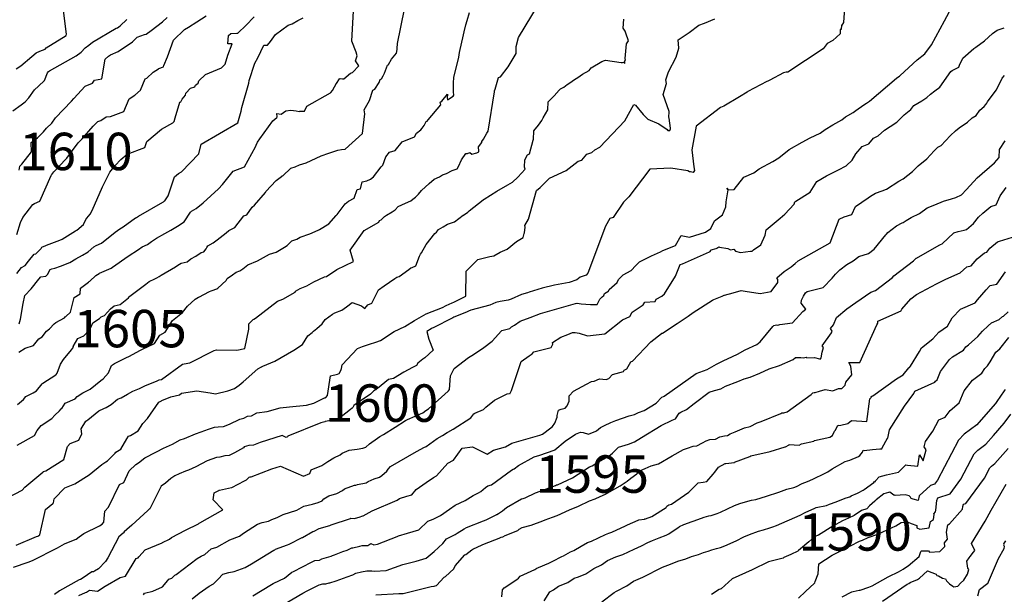
# Model space of a CAD drawing. Extents: x 687923 to 690999, y 2268098 to 2271668.
# Drawn here: x 688553 to 688684, y 2270349 to 2270426 of the extents above; entities that cross this region are included whole.
import ezdxf

# ---------------------------------------------------------------- set-up
doc = ezdxf.new("R2010")
doc.units = 0
doc.header["$LTSCALE"] = 5
doc.header["$MEASUREMENT"] = 0
for name, color, linetype in [('COTAS_CURVAS', 7, 'CONTINUOUS'), ('CurvasNivelMaestras', 6, 'CONTINUOUS'), ('CurvasNivelSecundarias', 2, 'CONTINUOUS')]:
    doc.layers.add(name, color=color, linetype=linetype)
doc.styles.add('COTAS', font='ARIAL.TTF')

msp = doc.modelspace()

# ---------------------------------------------------------------- linework, layer by layer
at = {"layer": 'CurvasNivelMaestras', "linetype": 'Continuous'}
for points, elevation in [([(688662.72, 2270428.67), (688662.48, 2270425.43), (688662.26, 2270425.11), (688662.2, 2270425.11), (688662.15, 2270424.52), (688662.03, 2270424.52), (688662.05, 2270423.92), (688661.03, 2270423.06), (688660.3, 2270422.64), (688659.75, 2270421.91), (688655.04, 2270418.82), (688654.81, 2270418.82), (688654.49, 2270418.7), (688652.65, 2270417.73), (688652.38, 2270417.61), (688652.23, 2270417.58), (688649.71, 2270416.25), (688649.61, 2270416.12), (688648.59, 2270415.51), (688646.52, 2270414.28), (688646.05, 2270414.1), (688642.81, 2270411.62), (688642.22, 2270408.44), (688642.5, 2270406.15), (688642.61, 2270405.68), (688642.43, 2270405.41), (688642.04, 2270405.5), (688641.91, 2270405.52), (688641.71, 2270405.63), (688639.45, 2270405.97), (688636.65, 2270405.85), (688633.83, 2270402.18), (688633.11, 2270401.45), (688631.75, 2270399.39), (688631.28, 2270399.25), (688630.7, 2270398.26), (688628.35, 2270391.97), (688628.11, 2270391.68), (688627.33, 2270391.42), (688626.89, 2270391.06), (688625.86, 2270390.7), (688623.91, 2270390.34), (688622.27, 2270389.97), (688620.54, 2270389.42), (688620.32, 2270389.34), (688619.51, 2270389.12), (688618.14, 2270388.51), (688617.71, 2270388.35), (688616.65, 2270388.19), (688616.06, 2270388.04), (688615.27, 2270387.71), (688612.73, 2270387.04), (688612.41, 2270386.9), (688612.14, 2270386.77), (688610.46, 2270386.07), (688610.34, 2270386.01), (688607.72, 2270384.68), (688607.57, 2270384.62), (688607.46, 2270384.55), (688606.85, 2270384.18), (688607.15, 2270383.16), (688607.72, 2270381.67), (688606.6, 2270380.65), (688606.35, 2270380.46), (688605.65, 2270379.94), (688605.5, 2270379.62), (688604.96, 2270379.37), (688603.8, 2270378.76), (688602.41, 2270377.91), (688601.73, 2270377.74), (688600.29, 2270376.57), (688599.81, 2270376.24), (688599.34, 2270375.8), (688597.44, 2270374.52), (688597.12, 2270374.27), (688597.01, 2270374.01), (688596.88, 2270373.94), (688596.7, 2270373.74), (688595.04, 2270372.47), (688593.3, 2270372.13), (688593.26, 2270372.11), (688592.73, 2270371.96), (688588.3, 2270370.19), (688588.27, 2270370.1), (688588.11, 2270370.03), (688587.55, 2270370.28), (688584.61, 2270369.33), (688583.74, 2270368.99), (688583.09, 2270368.94), (688582.5, 2270368.75), (688582.38, 2270368.63), (688581.18, 2270367.95), (688580.49, 2270367.6), (688579.91, 2270367.55), (688579.24, 2270367.4), (688578.81, 2270367.34), (688578.19, 2270367.11), (688577.57, 2270366.88), (688576.06, 2270366.09), (688575.04, 2270365.64), (688574.64, 2270365.53), (688573.83, 2270365.17), (688573.25, 2270364.88), (688572.69, 2270364.52), (688572.01, 2270363.9), (688571.43, 2270363.52), (688569.93, 2270360.56), (688569.91, 2270360.52), (688569.89, 2270360.49), (688569.81, 2270360.44), (688569.62, 2270360.26), (688567.5, 2270358.3), (688566.81, 2270357.74), (688566.48, 2270357.41), (688566.37, 2270357.27), (688566.35, 2270357.25), (688565.76, 2270356.75), (688564.28, 2270353.94), (688564, 2270353.47), (688563.04, 2270352.47), (688562.53, 2270352.17), (688562.36, 2270352.06), (688562.18, 2270352.08), (688561.01, 2270351.27), (688560.66, 2270351.06), (688560.46, 2270350.98), (688557.84, 2270349.52), (688557.17, 2270349.06)], 1600), ([(688552.23, 2270374.44), (688553.05, 2270375.08), (688553.36, 2270375.47), (688554.34, 2270375.98), (688554.77, 2270376.23), (688555.52, 2270377.19), (688555.6, 2270377.28), (688557.34, 2270378.39), (688557.36, 2270378.4), (688557.39, 2270378.42), (688557.55, 2270378.6), (688557.97, 2270379.83), (688558.38, 2270380.43), (688559.43, 2270381.71), (688559.69, 2270382.06), (688559.65, 2270382.18), (688560.29, 2270383.23), (688561.07, 2270383.61), (688561.48, 2270383.98), (688562.06, 2270384.8), (688562.28, 2270385.35), (688563.19, 2270385.92), (688563.39, 2270386.15), (688563.85, 2270386.29), (688564.67, 2270387.21), (688565.14, 2270387.61), (688565.94, 2270387.77), (688567.03, 2270388.69), (688567.19, 2270388.85), (688567.25, 2270388.9), (688569.35, 2270390.5), (688569.82, 2270390.85), (688570.57, 2270391.19), (688570.84, 2270391.36), (688571.15, 2270391.5), (688571.4, 2270391.7), (688573.33, 2270392.8), (688573.65, 2270393.04), (688574.1, 2270393.29), (688574.88, 2270393.48), (688575.38, 2270393.86), (688576.06, 2270394.24), (688576.74, 2270394.73), (688577.1, 2270394.83), (688577.4, 2270395.2), (688577.52, 2270395.39), (688577.62, 2270395.6), (688578.36, 2270396.01), (688578.89, 2270396.42), (688580.07, 2270397.37), (688580.44, 2270397.68), (688581.23, 2270398.05), (688582.46, 2270399.64), (688582.83, 2270399.76), (688583.57, 2270400.78), (688583.86, 2270401.03), (688585.33, 2270402.73), (688585.39, 2270402.87), (688586.77, 2270404.36), (688587.47, 2270404.87), (688587.57, 2270404.95), (688587.67, 2270404.98), (688588.72, 2270406.01), (688589.31, 2270406.18), (688589.87, 2270406.42), (688590.75, 2270406.72), (688591.43, 2270407.02), (688592.78, 2270407.63), (688593.79, 2270407.98), (688594.97, 2270408.38), (688595.5, 2270408.46), (688595.98, 2270408.54), (688598.3, 2270410.61), (688598.59, 2270413.23), (688598.51, 2270413.79), (688599.2, 2270415.02), (688599.66, 2270416.42), (688599.91, 2270416.54), (688599.91, 2270416.55), (688600.51, 2270417.41), (688600.62, 2270417.81), (688600.82, 2270417.94), (688601.06, 2270418.34), (688601.23, 2270418.68), (688601.6, 2270419.73), (688601.74, 2270419.85), (688602.16, 2270420.53), (688602.81, 2270421.35), (688602.9, 2270421.86), (688602.92, 2270421.96), (688602.96, 2270422.66), (688603.88, 2270427.23)], 1605), ([(688552.47, 2270405.72), (688552.53, 2270406.27), (688552.8, 2270406.51), (688554.09, 2270408.19), (688554.06, 2270409.4), (688554.91, 2270410.03), (688555.69, 2270410.85), (688556.1, 2270411.34), (688556.8, 2270411.99), (688557.33, 2270412.69), (688559.43, 2270414.92), (688559.74, 2270415.29), (688561.27, 2270416.92), (688562.26, 2270417.36), (688562.5, 2270417.76), (688563.51, 2270417.91), (688563.94, 2270420.56), (688564.39, 2270420.94), (688564.67, 2270421.11), (688565.69, 2270421.56), (688567.59, 2270422.88), (688568.23, 2270423.5), (688569.18, 2270423.83), (688569.42, 2270423.89), (688570.09, 2270424.38), (688571.61, 2270425.55), (688572.2, 2270426.11)], 1610), ([(688587.76, 2270347.7), (688590.33, 2270349.22), (688590.9, 2270349.53), (688592.5, 2270350.32), (688592.98, 2270350.47), (688593.37, 2270350.49), (688593.82, 2270350.6), (688593.92, 2270350.62), (688594.75, 2270350.88), (688596.22, 2270351.39), (688596.98, 2270351.69), (688597.38, 2270351.88), (688598.15, 2270352.05), (688598.87, 2270352.21), (688599.52, 2270352.22), (688599.9, 2270352.15), (688601.43, 2270352.24), (688603.67, 2270353.06), (688605.43, 2270353.5), (688606.78, 2270353.9), (688607.33, 2270354.36), (688607.85, 2270354.78), (688608.99, 2270355.86), (688609.51, 2270356.46), (688610.65, 2270357.04), (688610.93, 2270357.25), (688611.84, 2270357.82), (688612.17, 2270357.98), (688614.45, 2270358.9), (688614.78, 2270359.03), (688616.12, 2270359.7), (688616.15, 2270359.71), (688616.2, 2270359.73), (688616.45, 2270359.84), (688616.97, 2270360.2), (688617.51, 2270360.65), (688619.52, 2270361.81), (688619.71, 2270361.86), (688619.97, 2270361.96), (688621.37, 2270362.63), (688621.5, 2270362.68), (688624.04, 2270363.6), (688624.19, 2270363.67), (688624.31, 2270363.71), (688626.3, 2270364.64), (688628.58, 2270366.08), (688628.94, 2270366.23), (688629.44, 2270366.55), (688631.14, 2270367.52), (688631.64, 2270367.93), (688632.44, 2270368.73), (688633.76, 2270369.14), (688634.57, 2270369.42), (688635.5, 2270370), (688638.12, 2270371.62), (688639.61, 2270372.34), (688640.05, 2270372.5), (688640.53, 2270373.26), (688640.76, 2270373.38), (688641.54, 2270373.74), (688642.55, 2270374.55), (688644.54, 2270376.08), (688645.26, 2270376.31), (688646.09, 2270376.51), (688646.71, 2270376.87), (688648.38, 2270377.48), (688649.2, 2270377.85), (688650.02, 2270378.06), (688651.32, 2270378.62), (688652.56, 2270379.19), (688653.93, 2270379.61), (688655.76, 2270380.42), (688656.09, 2270380.69), (688656.78, 2270380.7), (688657.14, 2270380.67), (688657.51, 2270380.74), (688657.59, 2270380.64), (688658.59, 2270380.7), (688659.29, 2270380.52), (688659.43, 2270380.5), (688659.47, 2270380.62), (688659.49, 2270380.64), (688659.64, 2270381.4), (688659.81, 2270382.04), (688659.65, 2270382.24), (688660.87, 2270384), (688660.98, 2270384.2), (688660.73, 2270384.58), (688661.16, 2270385.08), (688661.56, 2270386.04), (688662.94, 2270387.2), (688664.12, 2270388.06), (688666.12, 2270389.42), (688666.75, 2270389.66), (688669, 2270391.39), (688669.2, 2270391.61), (688671.8, 2270393.62), (688672.13, 2270393.91), (688672.16, 2270393.95), (688672.17, 2270393.95), (688672.18, 2270393.96), (688672.21, 2270393.98), (688675.25, 2270395.69), (688675.41, 2270395.81), (688675.64, 2270395.9), (688677.19, 2270397.36), (688677.79, 2270397.53), (688678.59, 2270397.71), (688678.89, 2270397.81), (688679.81, 2270398.6), (688680.49, 2270399.44), (688681.08, 2270399.99), (688682.15, 2270400.87), (688682.84, 2270401.08), (688683.38, 2270402.29), (688684.2, 2270403.4)], 1595), ([(688684.03, 2270376.44), (688683.91, 2270376.24), (688682.94, 2270374.81), (688682.76, 2270374.57), (688680.53, 2270372.02), (688680.27, 2270371.72), (688678.58, 2270370.45), (688677.81, 2270369.64), (688675, 2270364.3), (688674.61, 2270363.77), (688674.08, 2270363.6), (688672.57, 2270362.21), (688672.45, 2270361.58), (688671.76, 2270361.79), (688671.51, 2270361.85), (688671.41, 2270362.06), (688671.26, 2270362.2), (688670.7, 2270362.34), (688669.37, 2270362.27), (688669.3, 2270362.3), (688669.28, 2270362.33), (688669.2, 2270362.29), (688668.68, 2270362.69), (688668.66, 2270362.71), (688668.49, 2270362.65), (688667.87, 2270362.5), (688666.84, 2270361.69), (688666.64, 2270361.51), (688665.93, 2270360.88), (688665.57, 2270360.5), (688664.89, 2270360.26), (688663.92, 2270359.58), (688663.15, 2270359.22), (688662.32, 2270358.89), (688661.06, 2270358.16), (688659.16, 2270356.98), (688658.66, 2270356.78), (688657.83, 2270356.09), (688656.46, 2270354.9), (688656.36, 2270354.85), (688655.46, 2270354.39), (688654.51, 2270353.97), (688654.47, 2270353.94), (688654.44, 2270353.91), (688652.47, 2270353.4), (688650.27, 2270352.33), (688647.62, 2270351.15), (688646.15, 2270349.81), (688645.89, 2270349.72), (688644.88, 2270349.06)], 1590)]:
    msp.add_lwpolyline(points, dxfattribs=dict(at, elevation=elevation))
at = {"layer": 'CurvasNivelSecundarias', "linetype": 'Continuous'}
for points, elevation in [([(688560.41, 2270348.91), (688561.32, 2270349.29), (688561.44, 2270349.36), (688561.83, 2270349.63), (688562.9, 2270349.49), (688563.95, 2270350.15), (688565.92, 2270351.31), (688566.13, 2270351.34), (688566.66, 2270351.51), (688568.07, 2270353.87), (688568.19, 2270353.9), (688568.33, 2270353.96), (688568.41, 2270354.06), (688569.27, 2270355.01), (688571.56, 2270355.94), (688571.6, 2270355.98), (688572.51, 2270356.45), (688572.77, 2270356.65), (688574.66, 2270357.65), (688576.41, 2270358.49), (688576.5, 2270358.57), (688576.58, 2270358.6), (688579.66, 2270360.34), (688578.37, 2270361.68), (688578.5, 2270362.62), (688579.12, 2270362.95), (688579.15, 2270362.96), (688579.18, 2270362.97), (688579.2, 2270362.97), (688580.81, 2270363.35), (688580.86, 2270363.35), (688582.54, 2270364.21), (688582.78, 2270364.35), (688583.14, 2270364.71), (688583.29, 2270364.76), (688583.44, 2270364.77), (688586.16, 2270365.82), (688587.34, 2270366.2), (688590.39, 2270364.85), (688591.25, 2270365.2), (688591.41, 2270365.7), (688592.84, 2270366.27), (688593.64, 2270366.82), (688594.45, 2270367.29), (688595.32, 2270367.72), (688595.57, 2270367.92), (688596.5, 2270368.33), (688597.59, 2270368.44), (688598.31, 2270368.6), (688598.74, 2270368.74), (688599.23, 2270369.18), (688600.29, 2270369.94), (688600.59, 2270370.15), (688601.1, 2270370.42), (688602.63, 2270371.4), (688604.01, 2270372.27), (688604.3, 2270372.42), (688606.32, 2270373.32), (688606.74, 2270373.64), (688607.07, 2270373.85), (688609.7, 2270376.21), (688609.72, 2270376.22), (688609.77, 2270376.26), (688609.89, 2270376.41), (688610.04, 2270378.25), (688610.51, 2270379.21), (688612.45, 2270380.72), (688613.08, 2270381.11), (688614.46, 2270382.03), (688615.6, 2270382.87), (688616.83, 2270384.26), (688616.88, 2270384.29), (688617.95, 2270384.59), (688618.16, 2270384.78), (688618.56, 2270385.01), (688619.34, 2270385.56), (688620.68, 2270386.06), (688622.03, 2270386.58), (688626.72, 2270387.93), (688626.87, 2270387.96), (688626.95, 2270387.96), (688627.48, 2270387.86), (688628.73, 2270387.77), (688629.62, 2270387.77), (688629.97, 2270388.48), (688630.27, 2270388.82), (688630.49, 2270389), (688630.59, 2270389.24), (688631.03, 2270389.51), (688631.1, 2270389.58), (688631.22, 2270389.76), (688632.28, 2270390.72), (688632.44, 2270391.1), (688633.09, 2270391.74), (688634.15, 2270392.34), (688634.78, 2270393), (688635.23, 2270393.47), (688636.42, 2270394.04), (688636.86, 2270394.3), (688638.06, 2270394.8), (688638.35, 2270394.99), (688640.07, 2270395.65), (688640.83, 2270396.98), (688641.92, 2270396.79), (688644.07, 2270397.44), (688644.78, 2270397.91), (688645.24, 2270398.94), (688646.34, 2270399.77), (688646.78, 2270400.83), (688646.81, 2270401.5), (688647.07, 2270403.1), (688646.9, 2270403.32), (688647.07, 2270403.1), (688647.87, 2270403.16), (688649.19, 2270404.79), (688650.5, 2270405.37), (688651.21, 2270405.9), (688653.05, 2270406.9), (688653.84, 2270407.39), (688655.24, 2270408.46), (688656.94, 2270409.45), (688658.02, 2270410.06), (688659.37, 2270410.68), (688660.01, 2270411.16), (688661.05, 2270411.78), (688662.25, 2270412.44), (688662.75, 2270412.83), (688663.78, 2270413.41), (688664.12, 2270413.68), (688665.18, 2270414.43), (688665.54, 2270414.66), (688665.95, 2270414.93), (688669.54, 2270418.01), (688669.73, 2270418.14), (688669.94, 2270418.26), (688670.06, 2270418.35), (688672.3, 2270420.45), (688673.35, 2270421.28), (688674.24, 2270422.45), (688675.94, 2270425.66), (688678.27, 2270430.02)], 1599), ([(688551, 2270361.98), (688552.84, 2270362.96), (688553.23, 2270363.37), (688555.61, 2270365.39), (688555.65, 2270365.4), (688555.7, 2270365.45), (688556.01, 2270365.56), (688558.43, 2270367.08), (688558.93, 2270368.82), (688559.26, 2270369.2), (688560.44, 2270369.67), (688560.84, 2270370.52), (688560.75, 2270371.17), (688561.34, 2270372.21), (688561.64, 2270372.37), (688563.09, 2270373.59), (688563.77, 2270373.88), (688564.05, 2270374.04), (688564.72, 2270374.43), (688565.6, 2270375.13), (688566.07, 2270375.29), (688566.94, 2270375.81), (688567.63, 2270376.19), (688568.5, 2270376.56), (688569.3, 2270376.94), (688570.77, 2270377.54), (688571.13, 2270377.7), (688571.47, 2270377.78), (688574.27, 2270379.82), (688574.98, 2270379.93), (688575.25, 2270379.98), (688578.49, 2270381.63), (688578.79, 2270381.73), (688581.53, 2270381.7), (688582.57, 2270381.88), (688583.12, 2270384.47), (688583.09, 2270385.2), (688583.71, 2270385.76), (688583.78, 2270385.81), (688584.02, 2270385.94), (688586.93, 2270388.21), (688587.67, 2270388.48), (688589.3, 2270389.42), (688589.36, 2270389.58), (688589.97, 2270389.9), (688590.84, 2270390.28), (688591.78, 2270390.8), (688593.21, 2270391.49), (688593.47, 2270391.54), (688594.86, 2270392.44), (688597.07, 2270393.52), (688596.62, 2270395.02), (688598.5, 2270397.67), (688600.48, 2270398.79), (688600.54, 2270399), (688600.77, 2270399.1), (688601.2, 2270399.55), (688601.47, 2270399.73), (688602.24, 2270400.14), (688602.62, 2270400.44), (688603.06, 2270400.87), (688604.04, 2270401.3), (688604.74, 2270401.62), (688605.02, 2270401.85), (688605.34, 2270402.1), (688605.74, 2270402.51), (688606.14, 2270403.02), (688607.16, 2270403.92), (688607.83, 2270404.51), (688608.57, 2270404.83), (688608.97, 2270405.09), (688609.5, 2270405.29), (688610.25, 2270405.69), (688610.91, 2270405.89), (688611.11, 2270406.2), (688611.51, 2270407.09), (688612.06, 2270407.94), (688612.13, 2270407.95), (688612.28, 2270407.96), (688612.59, 2270408.06), (688612.86, 2270407.85), (688613.53, 2270408.04), (688613.79, 2270408.16), (688613.81, 2270408.25), (688613.75, 2270408.82), (688614.21, 2270409.4), (688614.21, 2270409.57), (688614.45, 2270409.85), (688614.86, 2270410.65), (688615.07, 2270410.91), (688615.88, 2270416.2), (688615.92, 2270416.33), (688615.99, 2270416.53), (688616.43, 2270418.1), (688616.72, 2270418.18), (688617.71, 2270419.52), (688618.77, 2270421.31), (688618.8, 2270422.22), (688619.08, 2270423.46), (688622.52, 2270429.14)], 1603), ([(688552.05, 2270419.27), (688552.69, 2270419.67), (688554.17, 2270420.92), (688554.75, 2270421.38), (688555.21, 2270421.62), (688555.94, 2270421.88), (688556.06, 2270422.07), (688558.73, 2270423.69), (688558.76, 2270423.88), (688558.33, 2270427.4)], 1612), ([(688552.2, 2270368.99), (688554.49, 2270370.3), (688554.84, 2270370.93), (688555.39, 2270371.61), (688556.83, 2270372.53), (688557.23, 2270372.98), (688557.85, 2270373.58), (688558.05, 2270373.85), (688558.14, 2270373.9), (688558.58, 2270374.59), (688559.94, 2270375.2), (688560.19, 2270375.49), (688560.95, 2270376), (688561.94, 2270376.46), (688563.34, 2270377.64), (688563.65, 2270377.86), (688564.4, 2270378.65), (688564.77, 2270379.63), (688565.17, 2270379.9), (688566.79, 2270380.69), (688567.09, 2270380.82), (688568.67, 2270381.66), (688568.92, 2270381.79), (688570.53, 2270382.59), (688571.23, 2270383.67), (688571.95, 2270384.07), (688572.93, 2270385.62), (688574.26, 2270386.71), (688574.92, 2270387.54), (688575.96, 2270388.49), (688576.39, 2270388.76), (688576.43, 2270388.77), (688577.88, 2270389.51), (688578.08, 2270389.6), (688578.2, 2270389.63), (688578.84, 2270389.89), (688578.97, 2270389.96), (688580.1, 2270391), (688580.13, 2270391.09), (688580.23, 2270391.23), (688580.95, 2270391.74), (688581.44, 2270392.09), (688581.9, 2270392.27), (688582.31, 2270392.56), (688582.98, 2270393.08), (688584.28, 2270393.62), (688585.88, 2270394.48), (688586.78, 2270394.78), (688587.87, 2270395.42), (688588.22, 2270395.65), (688588.85, 2270396.28), (688589.52, 2270396.5), (688589.95, 2270396.78), (688591.24, 2270397.21), (688592.38, 2270397.69), (688592.55, 2270397.79), (688593.77, 2270398.55), (688594.75, 2270399.68), (688594.89, 2270399.79), (688595.99, 2270401.22), (688596.41, 2270401.56), (688597.18, 2270401.97), (688597.57, 2270403.12), (688598.01, 2270403.23), (688598.25, 2270404.16), (688598.85, 2270404.3), (688599.35, 2270404.52), (688599.75, 2270404.85), (688600.76, 2270406.15), (688601, 2270406.39), (688601.41, 2270407.51), (688601.9, 2270408.13), (688602.64, 2270408.33), (688603.58, 2270409.51), (688605.24, 2270410.19), (688605.49, 2270410.65), (688606.05, 2270411.09), (688606.26, 2270411.32), (688606.52, 2270411.67), (688606.79, 2270412.2), (688606.9, 2270412.25), (688607.06, 2270412.45), (688608.72, 2270414.43), (688608.66, 2270414.82), (688608.89, 2270414.95), (688609.61, 2270415.89), (688609.6, 2270415.38), (688609.62, 2270415.12), (688610.38, 2270415.61), (688610.46, 2270415.73), (688610.41, 2270416.2), (688610.43, 2270417.17), (688610.42, 2270417.3), (688610.49, 2270418.18), (688610.5, 2270418.27), (688611.12, 2270420.8), (688611.23, 2270421.45), (688611.77, 2270423.81), (688611.85, 2270424.19), (688612.07, 2270425.14), (688612.26, 2270425.69), (688612.54, 2270426.76)], 1604), ([(688552.42, 2270381.4), (688553.27, 2270381.93), (688554.38, 2270382.32), (688555.09, 2270383.19), (688555.51, 2270383.48), (688556.11, 2270384.23), (688556.49, 2270384.52), (688557.14, 2270385.2), (688557.36, 2270385.37), (688558.51, 2270385.98), (688558.59, 2270386.11), (688558.67, 2270386.16), (688559.32, 2270386.75), (688559.82, 2270388.7), (688560.61, 2270389.22), (688560.63, 2270389.95), (688561.71, 2270390.78), (688561.78, 2270390.86), (688561.89, 2270390.9), (688562.7, 2270391.66), (688563.15, 2270391.94), (688563.19, 2270391.97), (688563.2, 2270391.98), (688564.75, 2270392.63), (688564.91, 2270392.77), (688566.99, 2270394.24), (688568.38, 2270395.14), (688568.87, 2270395.49), (688569.58, 2270395.81), (688570.13, 2270396.19), (688570.81, 2270396.63), (688571.92, 2270397.27), (688572.72, 2270397.69), (688573.57, 2270398.24), (688574.48, 2270398.81), (688575.33, 2270400.09), (688575.46, 2270400.24), (688576.08, 2270400.6), (688577.03, 2270401.35), (688579.05, 2270403.23), (688579.58, 2270403.82), (688581, 2270405.6), (688582.53, 2270406.15), (688584, 2270408.83), (688584.11, 2270409.04), (688584.29, 2270409.45), (688584.57, 2270409.89), (688586.31, 2270412.29), (688586.84, 2270412.75), (688586.89, 2270412.84), (688586.86, 2270413.27), (688587.42, 2270413.2), (688588.06, 2270413.64), (688588.72, 2270413.75), (688589.45, 2270413.63), (688589.82, 2270413.56), (688589.91, 2270413.59), (688590.01, 2270413.6), (688590.53, 2270413.61), (688590.86, 2270414.26), (688594, 2270416.03), (688594.04, 2270416.08), (688594.26, 2270416.35), (688594.8, 2270417.33), (688594.82, 2270417.31), (688595.19, 2270417.92), (688595.28, 2270417.97), (688595.6, 2270417.92), (688595.71, 2270417.9), (688595.78, 2270417.91), (688596.67, 2270418.68), (688596.95, 2270418.75), (688597.78, 2270419.65), (688597.33, 2270420.33), (688597.42, 2270420.59), (688597.55, 2270421.01), (688597.45, 2270421.47), (688596.85, 2270422.93), (688597.06, 2270426.99)], 1606), ([(688551.62, 2270413.65), (688552.74, 2270414.44), (688553.26, 2270414.83), (688553.76, 2270415.38), (688554.51, 2270416.44), (688555.03, 2270416.93), (688555.86, 2270417.7), (688556.26, 2270418.74), (688556.36, 2270418.91), (688556.5, 2270418.99), (688560.08, 2270420.97), (688560.72, 2270421.47), (688561.27, 2270422.06), (688561.77, 2270422.41), (688562.26, 2270422.83), (688565.41, 2270424.67), (688565.6, 2270424.75), (688565.94, 2270425), (688566.82, 2270425.84)], 1611), ([(688551.72, 2270352.7), (688553.66, 2270353.35), (688554.25, 2270353.6), (688557.57, 2270355.28), (688558.5, 2270355.79), (688558.84, 2270355.93), (688560.08, 2270356.43), (688560.46, 2270356.76), (688561.1, 2270357.21), (688563.2, 2270358.23), (688563.55, 2270358.45), (688563.76, 2270358.72), (688563.89, 2270360.16), (688564.4, 2270360.69), (688565.83, 2270363.72), (688566.41, 2270364), (688567.13, 2270365.54), (688568.03, 2270366.39), (688568.38, 2270366.62), (688569.23, 2270367.3), (688569.41, 2270367.38), (688570.52, 2270367.95), (688570.81, 2270368.1), (688571.71, 2270368.58), (688572.92, 2270369.12), (688573.96, 2270369.69), (688574.51, 2270369.86), (688576, 2270370.49), (688576.77, 2270370.75), (688577.74, 2270371.11), (688578.52, 2270371.38), (688579.04, 2270371.45), (688579.73, 2270371.5), (688580.55, 2270371.81), (688581.93, 2270372.47), (688582.44, 2270372.61), (688582.92, 2270372.87), (688583.46, 2270372.92), (688584.17, 2270373.31), (688585.57, 2270373.47), (688587.29, 2270373.99), (688588.55, 2270374.13), (688590.8, 2270374.32), (688591.78, 2270374.59), (688593.23, 2270375.29), (688593.31, 2270375.31), (688593.39, 2270375.37), (688593.62, 2270375.63), (688593.99, 2270378.26), (688594.94, 2270378.47), (688595.16, 2270378.58), (688595.39, 2270378.98), (688595.48, 2270379.25), (688595.58, 2270379.73), (688597.61, 2270381.88), (688598.27, 2270382.16), (688599.23, 2270382.46), (688600.07, 2270382.76), (688600.7, 2270382.98), (688602.52, 2270384.15), (688603.92, 2270384.83), (688605.21, 2270385.62), (688606.78, 2270386.53), (688608.95, 2270387.39), (688609.43, 2270387.63), (688610.23, 2270388.01), (688610.45, 2270388.1), (688611.72, 2270388.73), (688612.07, 2270388.88), (688612.1, 2270392.25), (688613.68, 2270393.79), (688614.22, 2270393.93), (688615.26, 2270394.18), (688615.82, 2270394.3), (688616.65, 2270394.75), (688617.57, 2270395.16), (688618.84, 2270396.2), (688619.71, 2270396.73), (688619.86, 2270397.26), (688619.91, 2270397.37), (688619.97, 2270398.09), (688619.95, 2270398.34), (688620.44, 2270399.19), (688621.51, 2270403.02), (688621.99, 2270403.41), (688622.68, 2270404.08), (688623.26, 2270404.66), (688625.45, 2270405.69), (688627.08, 2270406.91), (688627.54, 2270407.04), (688628.21, 2270407.85), (688628.91, 2270408.06), (688629.31, 2270408.45), (688629.97, 2270408.8), (688633.31, 2270412.33), (688634.48, 2270414.5), (688634.71, 2270414.41), (688635.72, 2270413.14), (688636.36, 2270412.55), (688637.85, 2270411.91), (688638.93, 2270411.14), (688639.04, 2270411.02), (688639.28, 2270411.01), (688639.37, 2270411.23), (688639.4, 2270411.32), (688639.22, 2270412.65), (688639.17, 2270412.77), (688639.2, 2270413.57), (688638.4, 2270415.81), (688638.86, 2270417.29), (688638.75, 2270417.78), (688639.12, 2270418.84), (688640.15, 2270420.82), (688640.49, 2270422.02), (688640.41, 2270423.15), (688641.9, 2270424.09), (688643.18, 2270425.08), (688643.91, 2270425.37), (688645.3, 2270425.92)], 1601), ([(688552.05, 2270355.62), (688554.77, 2270356.77), (688554.93, 2270356.85), (688555.24, 2270357.02), (688555.98, 2270360.41), (688556.94, 2270361.22), (688557.02, 2270361.29), (688557.11, 2270361.84), (688558.55, 2270363.3), (688559.46, 2270363.63), (688559.87, 2270363.81), (688561.78, 2270365.01), (688563.48, 2270366.41), (688564.04, 2270366.78), (688564.26, 2270366.89), (688565.28, 2270367.94), (688565.36, 2270368.04), (688566.01, 2270368.47), (688566.81, 2270369.82), (688567.03, 2270370.17), (688567.34, 2270370.27), (688568.35, 2270370.89), (688568.95, 2270371.9), (688569.59, 2270372.54), (688571.09, 2270374.75), (688571.47, 2270374.93), (688571.51, 2270374.94), (688572.72, 2270375.45), (688573.86, 2270375.73), (688574.12, 2270375.92), (688576.19, 2270376.23), (688577.93, 2270375.99), (688578.67, 2270375.85), (688580.3, 2270376.25), (688581.2, 2270376.57), (688581.83, 2270376.99), (688582.35, 2270377.46), (688584.3, 2270379.19), (688584.82, 2270379.46), (688584.83, 2270379.47), (688584.87, 2270379.49), (688584.98, 2270379.52), (688586.58, 2270380.19), (688589.12, 2270381.67), (688590.27, 2270382.42), (688591, 2270383.58), (688591.58, 2270384.04), (688591.74, 2270384.21), (688592.19, 2270384.58), (688592.88, 2270385.21), (688593.31, 2270385.77), (688594.26, 2270386.49), (688594.57, 2270386.66), (688595.52, 2270387), (688596.14, 2270387.46), (688596.92, 2270388.05), (688598.14, 2270387.62), (688598.59, 2270387.23), (688599, 2270387.72), (688599.52, 2270387.97), (688600.32, 2270389.56), (688600.4, 2270389.73), (688601.18, 2270390.26), (688602.61, 2270391.25), (688602.88, 2270391.42), (688603.18, 2270391.52), (688604.47, 2270392.45), (688604.72, 2270392.66), (688604.9, 2270392.71), (688605.38, 2270392.95), (688605.91, 2270394.24), (688606.01, 2270394.51), (688606.14, 2270394.7), (688606.78, 2270395.81), (688607.92, 2270397.24), (688608.16, 2270397.45), (688608.44, 2270397.78), (688609.06, 2270398.14), (688609.63, 2270398.53), (688610.55, 2270398.8), (688611.73, 2270399.71), (688611.75, 2270399.72), (688612.33, 2270400.13), (688612.53, 2270400.31), (688614.37, 2270401.76), (688614.44, 2270401.81), (688614.47, 2270401.82), (688614.5, 2270401.83), (688614.53, 2270401.83), (688616.22, 2270402.9), (688617.67, 2270403.78), (688618.28, 2270404.11), (688619.02, 2270404.8), (688619.97, 2270405.87), (688619.89, 2270406.1), (688619.95, 2270407.09), (688620.29, 2270407.78), (688620.59, 2270407.92), (688621.07, 2270409.73), (688621.07, 2270409.78), (688621.11, 2270409.83), (688621.16, 2270410.98), (688621.79, 2270411.73), (688622.2, 2270412.34), (688622.39, 2270412.7), (688623, 2270413.8), (688623.06, 2270414.85), (688623.87, 2270415.66), (688624.52, 2270416.42), (688624.7, 2270416.58), (688625.16, 2270416.79), (688625.58, 2270417.17), (688625.97, 2270417.4), (688626.56, 2270417.83), (688627.02, 2270418.1), (688627.64, 2270418.54), (688628.53, 2270419.05), (688628.79, 2270419.38), (688630.22, 2270420.22), (688630.58, 2270420.36), (688630.69, 2270420.42), (688632.81, 2270420.11), (688633, 2270420.11), (688633.1, 2270420.13), (688633.31, 2270419.96), (688633.28, 2270420.3), (688633.36, 2270420.49), (688633.33, 2270420.54), (688633.33, 2270420.62), (688633.51, 2270422.61), (688633.76, 2270422.98), (688633.43, 2270424.01), (688633.33, 2270424.3), (688633.06, 2270424.69), (688633.15, 2270425.87)], 1602), ([(688552.14, 2270397.11), (688552.62, 2270398.74), (688552.97, 2270399.39), (688554.27, 2270401.14), (688554.49, 2270401.28), (688555.22, 2270401.56), (688556.74, 2270405), (688556.79, 2270405.08), (688556.81, 2270405.12), (688557.09, 2270405.52), (688558.68, 2270407.18), (688558.72, 2270407.24), (688558.8, 2270407.31), (688560.35, 2270409.35), (688560.89, 2270409.92), (688562.35, 2270411.6), (688562.96, 2270412.24), (688563.36, 2270412.34), (688564.07, 2270412.83), (688564.65, 2270412.91), (688566.42, 2270413.57), (688567.13, 2270415.25), (688567.89, 2270415.76), (688568.65, 2270416.39), (688569.29, 2270417.92), (688569.49, 2270418.03), (688570.36, 2270418.81), (688571.07, 2270419.24), (688571.1, 2270419.31), (688571.71, 2270419.53), (688571.78, 2270419.69), (688572.24, 2270420.88), (688573.07, 2270423.07), (688574.54, 2270424.49), (688575.07, 2270424.81), (688576.16, 2270425.54), (688577.4, 2270426.32)], 1609), ([(688552.15, 2270391.93), (688552.77, 2270392.72), (688553.24, 2270392.98), (688553.69, 2270393.56), (688554.46, 2270394.51), (688554.69, 2270394.54), (688555.4, 2270395.27), (688555.49, 2270395.43), (688556.01, 2270395.68), (688556.11, 2270395.7), (688557.89, 2270396.38), (688558.19, 2270396.49), (688559.98, 2270397.61), (688560.08, 2270397.66), (688560.16, 2270397.71), (688561.05, 2270398.45), (688561.36, 2270399.12), (688561.49, 2270399.31), (688561.94, 2270399.83), (688562.2, 2270400.35), (688563.57, 2270403.49), (688564.58, 2270405.44), (688565.25, 2270406.33), (688566.02, 2270407.14), (688566.86, 2270407.85), (688569.24, 2270408.73), (688569.52, 2270409.56), (688571.45, 2270411.21), (688572.98, 2270412.06), (688573.15, 2270412.23), (688573.27, 2270412.73), (688573.91, 2270414.82), (688574.05, 2270414.87), (688574.21, 2270415.2), (688574.67, 2270415.75), (688574.72, 2270416.01), (688575.34, 2270416.67), (688575.92, 2270416.87), (688575.98, 2270417.06), (688576.34, 2270417.35), (688576.46, 2270417.65), (688577.34, 2270418.52), (688579.47, 2270419.41), (688579.56, 2270419.47), (688579.94, 2270419.89), (688580.33, 2270421.1), (688580.89, 2270422.59), (688580.29, 2270422.58), (688580.4, 2270423.72), (688580.71, 2270423.98), (688581.53, 2270424), (688581.64, 2270424.04), (688581.67, 2270424.08), (688582.72, 2270425.06), (688583.82, 2270426.18)], 1608), ([(688552.48, 2270385.21), (688552.63, 2270385.83), (688553.01, 2270387.89), (688553.22, 2270388.96), (688554.07, 2270389.85), (688555.1, 2270391.18), (688555.33, 2270391.47), (688556.03, 2270391.56), (688556.24, 2270391.78), (688556.6, 2270392.44), (688556.81, 2270392.54), (688557.24, 2270392.61), (688557.96, 2270392.88), (688559.24, 2270393.37), (688560.02, 2270393.86), (688560.91, 2270394.35), (688561.66, 2270394.83), (688562.41, 2270395.46), (688562.75, 2270395.65), (688563.47, 2270395.95), (688565.25, 2270397.43), (688565.9, 2270397.89), (688566.32, 2270398.16), (688567.97, 2270399.34), (688568.13, 2270399.41), (688568.24, 2270399.49), (688568.39, 2270399.59), (688571.64, 2270401.45), (688571.72, 2270401.5), (688571.82, 2270401.56), (688571.92, 2270401.62), (688572.36, 2270402.3), (688573.21, 2270404.85), (688573.71, 2270405.28), (688574.11, 2270405.5), (688576.42, 2270407.91), (688576.74, 2270409.2), (688581.65, 2270412.05), (688582.07, 2270413.58), (688582.16, 2270414.08), (688583.1, 2270417.34), (688583.14, 2270417.7), (688583.89, 2270420.02), (688584.32, 2270420.73), (688585.13, 2270422.4), (688585.59, 2270422.42), (688586, 2270422.91), (688586.68, 2270423.84), (688588.37, 2270425.08), (688588.89, 2270425.28), (688589.63, 2270425.72), (688590.35, 2270426.06)], 1607), ([(688569.06, 2270349), (688569.19, 2270349.22), (688570.31, 2270349.5), (688571.59, 2270350.06), (688572.3, 2270350.93), (688572.44, 2270351.08), (688572.82, 2270351.24), (688573.23, 2270351.63), (688573.4, 2270351.72), (688576.22, 2270353.86), (688576.76, 2270354.15), (688577.26, 2270354.39), (688578.08, 2270355.16), (688578.86, 2270355.37), (688580.56, 2270356.34), (688581.88, 2270356.84), (688582.41, 2270357.25), (688584.28, 2270358.45), (688584.91, 2270358.64), (688585.75, 2270358.84), (688586.16, 2270359.08), (688586.9, 2270359.35), (688587.71, 2270359.75), (688589.51, 2270360.29), (688590.12, 2270360.65), (688590.43, 2270360.83), (688591.61, 2270361.1), (688592.35, 2270361.33), (688592.92, 2270361.56), (688593.14, 2270361.83), (688593.8, 2270362.21), (688594.84, 2270362.55), (688595.62, 2270362.94), (688595.9, 2270363.14), (688597.23, 2270363.65), (688597.37, 2270363.65), (688597.63, 2270363.73), (688598.76, 2270363.98), (688599.04, 2270364.15), (688599.86, 2270364.5), (688600.53, 2270364.73), (688600.86, 2270364.94), (688601.55, 2270365.53), (688601.71, 2270365.8), (688602, 2270366.15), (688605.49, 2270368.14), (688605.57, 2270368.21), (688606.46, 2270368.66), (688606.77, 2270368.83), (688608.26, 2270369.9), (688608.94, 2270370.27), (688609.59, 2270370.68), (688609.65, 2270370.74), (688610.39, 2270371.13), (688612.76, 2270372.66), (688613.15, 2270373.18), (688613.27, 2270373.27), (688614.41, 2270373.75), (688614.73, 2270374.07), (688615.92, 2270375), (688617.6, 2270375.83), (688617.89, 2270375.88), (688617.95, 2270375.85), (688618.18, 2270376.3), (688619.47, 2270380.16), (688620.51, 2270380.93), (688620.93, 2270381.21), (688621.14, 2270381.47), (688623.47, 2270382.05), (688623.69, 2270382.49), (688623.62, 2270382.69), (688624.74, 2270383.4), (688625.7, 2270383.79), (688626.29, 2270384.03), (688626.66, 2270384.02), (688627.19, 2270383.93), (688628.3, 2270383.58), (688630.62, 2270383.85), (688632.96, 2270385.71), (688633.95, 2270386.16), (688634.29, 2270386.76), (688635.76, 2270387.75), (688635.96, 2270388.07), (688637.35, 2270388.18), (688637.47, 2270388.48), (688638.24, 2270388.88), (688638.6, 2270389.21), (688640.06, 2270391.55), (688640.67, 2270393.11), (688640.98, 2270393.23), (688644.57, 2270394.82), (688644.66, 2270394.87), (688644.75, 2270395), (688644.83, 2270395.09), (688645.48, 2270395.27), (688645.56, 2270395.32), (688645.82, 2270395.47), (688645.91, 2270395.42), (688647.03, 2270395.25), (688647.41, 2270395.08), (688647.86, 2270395.17), (688648.07, 2270394.92), (688648.72, 2270394.71), (688650.05, 2270394.88), (688650.27, 2270394.91), (688650.48, 2270395.06), (688651.45, 2270395.74), (688652, 2270397.05), (688652.16, 2270397.76), (688654.01, 2270399.32), (688654.65, 2270399.84), (688655.88, 2270401.19), (688655.98, 2270401.48), (688656.11, 2270401.57), (688658.04, 2270402.77), (688658.93, 2270404.2), (688660.19, 2270404.95), (688661.8, 2270405.75), (688662.84, 2270406.32), (688663.64, 2270407.04), (688664.11, 2270407.92), (688664.98, 2270408.88), (688665.84, 2270409.22), (688666.48, 2270410), (688667.11, 2270410.31), (688667.95, 2270411.07), (688668.72, 2270411.56), (688669.61, 2270412.15), (688670.59, 2270413.13), (688671.46, 2270413.82), (688671.88, 2270414.36), (688672.95, 2270415), (688673.6, 2270415.44), (688674.07, 2270415.89), (688674.66, 2270416.32), (688675.31, 2270416.8), (688676.81, 2270418.9), (688676.97, 2270419.04), (688677.86, 2270419.48), (688677.96, 2270419.73), (688678.41, 2270420.68), (688679.89, 2270421.98), (688680.13, 2270422.15), (688681.31, 2270423.01), (688682.34, 2270423.97), (688682.99, 2270424.41), (688683.94, 2270424.73)], 1598), ([(688575.55, 2270348.47), (688576.49, 2270349.2), (688577.82, 2270350.17), (688578.39, 2270350.48), (688579.03, 2270351.09), (688579.65, 2270351.75), (688580.45, 2270351.96), (688581.16, 2270352.1), (688582.61, 2270352.64), (688583.48, 2270353.15), (688586.43, 2270354.95), (688586.58, 2270355.03), (688586.69, 2270355.11), (688588.26, 2270355.67), (688588.48, 2270355.78), (688590.22, 2270356.64), (688590.28, 2270356.65), (688591.67, 2270357.47), (688591.81, 2270357.51), (688592.51, 2270357.88), (688593.92, 2270358.28), (688594.11, 2270358.36), (688596.7, 2270359.21), (688596.73, 2270359.23), (688597.28, 2270359.2), (688597.33, 2270359.22), (688597.84, 2270359.36), (688598.34, 2270359.54), (688598.39, 2270359.55), (688599.55, 2270360.23), (688602.9, 2270361.64), (688602.93, 2270361.65), (688603.23, 2270361.85), (688604.22, 2270362.18), (688604.85, 2270362.35), (688605.46, 2270363.06), (688606.8, 2270364.01), (688607.75, 2270364.65), (688608.16, 2270364.91), (688609.67, 2270366.58), (688610.41, 2270366.97), (688611.57, 2270368.6), (688612.95, 2270368.78), (688614.94, 2270367.77), (688615.78, 2270368.34), (688617.35, 2270368.77), (688618.23, 2270369.25), (688621.93, 2270370.31), (688622.31, 2270370.44), (688622.68, 2270370.72), (688623.62, 2270371.5), (688623.93, 2270371.92), (688624.28, 2270372.71), (688624.25, 2270372.95), (688624.44, 2270373.67), (688624.8, 2270373.82), (688625.32, 2270373.93), (688625.58, 2270374.24), (688625.88, 2270374.88), (688625.88, 2270375.57), (688626.46, 2270376.19), (688628.16, 2270377.14), (688628.83, 2270377.51), (688629.18, 2270377.53), (688629.93, 2270377.87), (688630.8, 2270377.75), (688631.16, 2270377.9), (688631.66, 2270378.43), (688633.11, 2270378.81), (688633.21, 2270379), (688633.54, 2270379.2), (688634.08, 2270380.11), (688634.17, 2270380.18), (688634.31, 2270380.23), (688636.77, 2270382.8), (688638.17, 2270383.89), (688638.24, 2270383.95), (688638.28, 2270383.95), (688638.31, 2270383.96), (688640.27, 2270385.23), (688641.75, 2270386.2), (688642.42, 2270386.7), (688644.98, 2270388.36), (688645.15, 2270388.43), (688646.3, 2270388.91), (688646.54, 2270389.01), (688646.59, 2270389.02), (688647.77, 2270389.33), (688648.84, 2270389.63), (688649.34, 2270389.55), (688651.35, 2270389.23), (688652.82, 2270389.52), (688653.69, 2270390.73), (688653.69, 2270391.1), (688653.59, 2270391.33), (688654.54, 2270392.2), (688654.68, 2270392.27), (688655.48, 2270392.83), (688656.03, 2270393.24), (688656.42, 2270393.61), (688660.7, 2270396.02), (688661.9, 2270399.18), (688662.57, 2270399.48), (688663.59, 2270399.79), (688664.07, 2270400.85), (688665.78, 2270402.01), (688666.06, 2270402.26), (688666.76, 2270402.66), (688667.65, 2270402.96), (688668.2, 2270403.19), (688669.86, 2270404.27), (688670.43, 2270404.56), (688671.67, 2270405.53), (688672.44, 2270406.3), (688673.6, 2270407.25), (688674.58, 2270408.3), (688675.08, 2270408.81), (688675.51, 2270409.02), (688676.07, 2270409.65), (688676.76, 2270410.35), (688677.43, 2270410.97), (688677.91, 2270411.36), (688679.01, 2270412.11), (688679.66, 2270412.7), (688680.2, 2270413.01), (688680.69, 2270413.74), (688681.23, 2270414.22), (688681.48, 2270414.49), (688681.6, 2270414.68), (688681.7, 2270414.86), (688681.79, 2270415), (688682.91, 2270416.45), (688683.67, 2270418), (688683.97, 2270418.37)], 1597), ([(688583.65, 2270348.86), (688586.13, 2270350.39), (688586.35, 2270350.52), (688586.43, 2270350.56), (688587.86, 2270351.24), (688588.85, 2270352.02), (688589.08, 2270352.1), (688591.49, 2270353.36), (688591.92, 2270353.57), (688592.55, 2270353.61), (688592.85, 2270353.79), (688594.12, 2270354.16), (688594.26, 2270354.24), (688594.54, 2270354.32), (688595.67, 2270354.78), (688596.23, 2270354.97), (688596.84, 2270355.28), (688596.98, 2270355.27), (688597.92, 2270355.52), (688598.24, 2270355.61), (688598.99, 2270355.61), (688599.4, 2270355.86), (688599.81, 2270355.69), (688600.28, 2270355.78), (688602.93, 2270356.77), (688603.1, 2270356.87), (688604.29, 2270357.25), (688605.82, 2270357.69), (688606.98, 2270358.84), (688607.7, 2270359.09), (688608.67, 2270359.59), (688609.89, 2270360.46), (688610.66, 2270360.99), (688612, 2270361.6), (688613.04, 2270362.25), (688613.77, 2270362.62), (688614.07, 2270362.82), (688614.7, 2270363.32), (688615.01, 2270363.57), (688615.48, 2270363.67), (688618.18, 2270365.66), (688618.38, 2270365.77), (688618.51, 2270365.84), (688619.12, 2270366.28), (688621.19, 2270367.43), (688621.93, 2270367.64), (688623.86, 2270368.31), (688623.95, 2270368.38), (688625.33, 2270369.53), (688626.71, 2270370.48), (688627.37, 2270370.73), (688627.74, 2270370.7), (688628.45, 2270370.44), (688629.42, 2270370.88), (688629.51, 2270370.92), (688630.06, 2270371.33), (688630.57, 2270371.62), (688631.41, 2270372.01), (688632.11, 2270372.3), (688633.87, 2270372.91), (688634.59, 2270373.1), (688635.11, 2270373.36), (688635.89, 2270373.63), (688637.47, 2270374.6), (688638.21, 2270375.41), (688638.44, 2270375.49), (688638.53, 2270375.53), (688642.8, 2270378.54), (688644.28, 2270379.11), (688645.51, 2270379.83), (688646.43, 2270380.25), (688647.68, 2270380.84), (688648.33, 2270381.13), (688649.33, 2270381.72), (688650.89, 2270382.44), (688651.35, 2270382.79), (688653.06, 2270384.86), (688653.2, 2270384.98), (688653.52, 2270385.07), (688653.71, 2270385.03), (688653.98, 2270385.12), (688655.69, 2270385.34), (688657.06, 2270386.84), (688657.47, 2270387.16), (688656.81, 2270387.96), (688656.86, 2270388.36), (688657.13, 2270388.91), (688657.39, 2270389.33), (688657.61, 2270389.52), (688659.78, 2270390.04), (688660.96, 2270391.3), (688661.39, 2270391.83), (688662, 2270392.42), (688662.94, 2270393.13), (688663.78, 2270393.59), (688664.51, 2270394.21), (688665.81, 2270394.61), (688666.56, 2270395.19), (688668.12, 2270397.1), (688668.2, 2270397.17), (688668.38, 2270397.38), (688669.56, 2270398.3), (688670.29, 2270398.7), (688670.43, 2270398.74), (688670.85, 2270399.02), (688671.52, 2270399.38), (688672.61, 2270399.94), (688673.62, 2270400.7), (688674.66, 2270401.09), (688675.84, 2270401.6), (688676.91, 2270401.91), (688677.45, 2270402.09), (688678.22, 2270402.43), (688678.91, 2270403.13), (688680.3, 2270404.7), (688682.61, 2270406.72), (688683.25, 2270407.42), (688683.31, 2270408.46), (688684.06, 2270409.66)], 1596), ([(688600.05, 2270348.99), (688603.13, 2270349.19), (688603.43, 2270349.18), (688603.62, 2270349.18), (688603.72, 2270349.17), (688607.44, 2270350.13), (688607.83, 2270350.16), (688607.86, 2270350.17), (688607.96, 2270350.21), (688608.14, 2270350.24), (688609.2, 2270351.36), (688609.37, 2270351.44), (688610.48, 2270352.47), (688610.66, 2270352.86), (688611.92, 2270354.32), (688612.05, 2270354.38), (688612.88, 2270355.01), (688613, 2270355.09), (688614.24, 2270355.66), (688614.58, 2270355.79), (688616.54, 2270356.55), (688616.8, 2270356.68), (688617.01, 2270356.76), (688617.32, 2270356.91), (688618.99, 2270357.61), (688619.09, 2270357.68), (688619.2, 2270357.77), (688619.6, 2270358), (688620.78, 2270358.31), (688622.35, 2270358.87), (688622.65, 2270359.02), (688623.65, 2270359.37), (688624.24, 2270359.58), (688625.89, 2270360.33), (688627.13, 2270360.86), (688628.59, 2270361.55), (688629.34, 2270361.8), (688629.99, 2270362.14), (688630.71, 2270362.46), (688631.95, 2270363.17), (688632.68, 2270363.54), (688633.6, 2270364.18), (688634.08, 2270364.6), (688634.88, 2270365.15), (688635.29, 2270365.54), (688636.01, 2270365.87), (688636.82, 2270366.24), (688637.77, 2270366.51), (688639.63, 2270367.56), (688641.14, 2270368.4), (688641.64, 2270368.58), (688642.39, 2270368.86), (688642.88, 2270368.92), (688643.67, 2270369.31), (688644.16, 2270369.56), (688644.63, 2270369.74), (688645.38, 2270369.78), (688645.99, 2270370.1), (688646.59, 2270370.24), (688647, 2270370.29), (688647.35, 2270370.52), (688648.02, 2270370.78), (688649.26, 2270371.31), (688650.03, 2270371.48), (688650.97, 2270371.96), (688651.5, 2270372.14), (688654.13, 2270373.24), (688654.23, 2270373.3), (688654.52, 2270373.32), (688654.95, 2270373.42), (688658.16, 2270375.74), (688658.37, 2270375.96), (688658.56, 2270376.01), (688658.58, 2270376.02), (688658.64, 2270376.04), (688658.7, 2270376.04), (688659.29, 2270376.19), (688660.05, 2270376.44), (688661.07, 2270376.25), (688661.83, 2270376.56), (688662.27, 2270376.58), (688662.68, 2270376.99), (688662.78, 2270377.42), (688663.59, 2270378.4), (688663.45, 2270379.52), (688663.17, 2270380.02), (688664.65, 2270380.01), (688666.94, 2270385.07), (688667.06, 2270385.29), (688667.04, 2270385.53), (688670.15, 2270386.93), (688670.19, 2270386.99), (688670.28, 2270387.15), (688671.48, 2270388.53), (688672.22, 2270389.1), (688674.88, 2270390.52), (688676.12, 2270391.17), (688678.03, 2270391.99), (688678.95, 2270392.81), (688679.53, 2270392.94), (688680.31, 2270393.88), (688681.31, 2270394.69), (688681.61, 2270394.75), (688682, 2270395.3), (688683.02, 2270396.14), (688683.29, 2270396.24), (688685.05, 2270396.78)], 1594), ([(688616.88, 2270348.71), (688616.96, 2270349.65), (688617.21, 2270349.93), (688618.88, 2270351.05), (688619.08, 2270351.24), (688619.33, 2270351.49), (688621.27, 2270352.39), (688621.54, 2270352.54), (688621.78, 2270352.67), (688623.15, 2270353.25), (688623.67, 2270353.5), (688624.87, 2270354.14), (688625.1, 2270354.23), (688626.04, 2270354.73), (688626.49, 2270354.92), (688627.48, 2270355.51), (688628.33, 2270355.98), (688628.83, 2270356.18), (688630.71, 2270357.05), (688631.17, 2270357.24), (688631.54, 2270357.37), (688633.36, 2270358.22), (688633.65, 2270358.33), (688635.08, 2270358.98), (688635.15, 2270359), (688635.9, 2270359.12), (688635.97, 2270359.14), (688636.03, 2270359.16), (688636.9, 2270359.45), (688638.81, 2270360.65), (688638.9, 2270360.83), (688639.17, 2270361.01), (688639.53, 2270361.11), (688641.84, 2270362.73), (688643.09, 2270363.98), (688643.74, 2270364.05), (688644.24, 2270364.15), (688645.06, 2270365.11), (688645.32, 2270365.39), (688645.8, 2270366.06), (688646.7, 2270366.53), (688646.76, 2270366.54), (688647.91, 2270366.69), (688647.94, 2270366.71), (688649.96, 2270367.49), (688650.12, 2270367.56), (688652.67, 2270368.13), (688654.69, 2270368.75), (688654.72, 2270368.78), (688655.21, 2270369.05), (688655.24, 2270369.06), (688656.58, 2270369.01), (688656.86, 2270369.15), (688658.51, 2270369.52), (688658.62, 2270369.62), (688660.64, 2270370.05), (688661.02, 2270370.28), (688661.27, 2270370.85), (688661.39, 2270370.98), (688661.73, 2270371.64), (688661.8, 2270371.63), (688662.14, 2270371.68), (688663.04, 2270371.9), (688663.56, 2270372.28), (688665.57, 2270372.13), (688666, 2270375.16), (688666.15, 2270375.36), (688666.14, 2270375.38), (688666.17, 2270375.42), (688666.24, 2270375.52), (688666.29, 2270375.54), (688666.39, 2270375.6), (688669.54, 2270377.86), (688670.45, 2270378.4), (688671.2, 2270379.33), (688671.3, 2270379.37), (688671.43, 2270379.54), (688672.62, 2270381.49), (688672.88, 2270381.97), (688674.42, 2270383.19), (688675.22, 2270384.08), (688676.34, 2270384.89), (688677, 2270385.99), (688678.1, 2270387.15), (688680.03, 2270388), (688680.36, 2270388.38), (688681.51, 2270389.73), (688681.94, 2270390.24), (688682.03, 2270390.31), (688682.92, 2270390.5), (688684.1, 2270392.14)], 1593), ([(688622.54, 2270348.21), (688623.29, 2270349.4), (688623.79, 2270349.66), (688624.42, 2270350.14), (688625.7, 2270350.65), (688626.53, 2270351.23), (688627.11, 2270351.39), (688628.07, 2270351.81), (688629.14, 2270352.52), (688630.16, 2270352.99), (688630.97, 2270353.57), (688632.08, 2270354.07), (688633.01, 2270354.4), (688634.53, 2270355.12), (688635.53, 2270355.54), (688636.35, 2270355.98), (688636.99, 2270356.27), (688637.87, 2270356.59), (688638.79, 2270356.97), (688639.17, 2270357.14), (688640.53, 2270358.08), (688640.59, 2270358.11), (688641.15, 2270358.4), (688642.29, 2270358.81), (688642.53, 2270358.9), (688643.86, 2270359.36), (688644.51, 2270359.54), (688644.8, 2270359.6), (688645.61, 2270359.85), (688646.08, 2270360.04), (688647.95, 2270360.94), (688648.63, 2270361.19), (688649.09, 2270361.34), (688650.18, 2270361.63), (688650.77, 2270361.75), (688652.18, 2270362.16), (688653.85, 2270362.69), (688654.92, 2270363.11), (688655.86, 2270363.34), (688656.19, 2270363.46), (688656.96, 2270363.85), (688657.69, 2270364.13), (688658.39, 2270364.46), (688660.01, 2270365.24), (688660.22, 2270365.35), (688660.4, 2270365.42), (688660.98, 2270365.84), (688662.71, 2270366.79), (688663.31, 2270366.99), (688664.46, 2270367.48), (688664.64, 2270367.61), (688664.99, 2270368.04), (688665.09, 2270368.33), (688665.22, 2270368.27), (688666.36, 2270368.39), (688667.32, 2270368.5), (688667.43, 2270368.5), (688667.49, 2270368.51), (688667.58, 2270368.52), (688667.64, 2270368.63), (688668.34, 2270369.92), (688668.41, 2270369.92), (688668.61, 2270371.05), (688670.62, 2270374.19), (688671.84, 2270375.91), (688672, 2270376.22), (688674.65, 2270377.42), (688674.76, 2270377.56), (688674.97, 2270377.73), (688675.41, 2270378.84), (688676.62, 2270380.44), (688677.01, 2270380.77), (688678.47, 2270381.67), (688678.82, 2270382.13), (688679.15, 2270382.41), (688680.41, 2270383.49), (688681.02, 2270384.2), (688681.78, 2270384.95), (688682.21, 2270385.33), (688683.27, 2270385.78), (688683.69, 2270386.16), (688683.84, 2270386.24), (688684.45, 2270386.8)], 1592), ([(688630.24, 2270348.05), (688631.87, 2270349.3), (688632.19, 2270349.47), (688633.56, 2270350.19), (688634.46, 2270350.83), (688635.69, 2270351.37), (688638.34, 2270352.71), (688639.38, 2270353.11), (688640.37, 2270353.48), (688641.42, 2270353.81), (688642.2, 2270354.12), (688643.12, 2270354.38), (688643.79, 2270354.66), (688644.41, 2270354.84), (688644.9, 2270355.02), (688645.53, 2270355.19), (688646.06, 2270355.3), (688646.66, 2270355.56), (688648.16, 2270356.21), (688649.18, 2270356.74), (688649.91, 2270357.05), (688651.14, 2270357.49), (688651.78, 2270357.69), (688652.64, 2270357.93), (688653.05, 2270358.06), (688653.55, 2270358.26), (688656.69, 2270359.63), (688657.34, 2270359.99), (688658.63, 2270360.57), (688658.84, 2270360.66), (688660.2, 2270360.94), (688660.6, 2270361.13), (688661.51, 2270361.44), (688662.7, 2270361.9), (688662.85, 2270361.97), (688663.3, 2270362.1), (688663.5, 2270362.2), (688664.34, 2270362.59), (688664.42, 2270362.64), (688665.11, 2270362.98), (688665.23, 2270363.06), (688666.51, 2270364.01), (688666.61, 2270364.12), (688666.76, 2270364.14), (688666.75, 2270364.23), (688667.23, 2270364.76), (688668.2, 2270365.04), (688669.81, 2270365.39), (688670.78, 2270366.35), (688671.01, 2270366.3), (688672.4, 2270366.17), (688672.6, 2270367.7), (688673.11, 2270366.88), (688673.49, 2270368.36), (688673.25, 2270368.78), (688673.41, 2270369.46), (688674.41, 2270370.86), (688675.21, 2270372.38), (688676.03, 2270372.75), (688676.69, 2270373.62), (688677.93, 2270374.64), (688678.58, 2270376.26), (688679.68, 2270377.69), (688680.92, 2270378.59), (688681.35, 2270379.23), (688681.7, 2270379.58), (688682.05, 2270380.11), (688682.81, 2270381.41), (688683.35, 2270381.87), (688684.52, 2270383.35)], 1591), ([(688656.47, 2270348.57), (688657.4, 2270349.43), (688658.62, 2270350.57), (688658.66, 2270350.61), (688658.68, 2270350.77), (688659.1, 2270351.81), (688659.17, 2270353.15), (688660.96, 2270354.29), (688661.06, 2270354.35), (688662.66, 2270355.14), (688663.39, 2270355.55), (688664.62, 2270356.15), (688665.01, 2270356.31), (688665.75, 2270356.64), (688666.19, 2270356.8), (688667.16, 2270357.13), (688669.48, 2270358.23), (688670.16, 2270358.64), (688671.11, 2270358.71), (688671.52, 2270358.54), (688672.26, 2270358.25), (688672.28, 2270357.93), (688672.68, 2270357.78), (688673.92, 2270357.93), (688674.09, 2270358.79), (688674.49, 2270359.08), (688674.56, 2270359.73), (688674.54, 2270359.82), (688674.76, 2270360.08), (688674.8, 2270360.32), (688674.94, 2270361.58), (688675.05, 2270361.96), (688676.71, 2270362.48), (688678.14, 2270364.43), (688679.92, 2270367.81), (688680.4, 2270368.32), (688681.47, 2270369.12), (688682.49, 2270370.29), (688683.92, 2270371.93), (688684.82, 2270373.13)], 1589), ([(688662.29, 2270348.71), (688663.6, 2270349.38), (688663.77, 2270349.43), (688664.55, 2270349.62), (688664.69, 2270349.63), (688665.87, 2270350.04), (688666.28, 2270350.22), (688668.43, 2270351.39), (688668.51, 2270351.45), (688669.81, 2270352.06), (688670.44, 2270352.42), (688671.01, 2270352.81), (688671.12, 2270352.89), (688672.56, 2270354.11), (688672.78, 2270354.78), (688672.88, 2270354.86), (688673.81, 2270354.87), (688673.96, 2270354.7), (688675.35, 2270354.77), (688675.98, 2270355.45), (688675.95, 2270355.93), (688676.34, 2270356.43), (688676.21, 2270357.38), (688676.4, 2270358.34), (688676.62, 2270358.5), (688678.36, 2270360.44), (688678.41, 2270360.78), (688678.5, 2270361.1), (688678.8, 2270361.19), (688681.28, 2270364.56), (688682.02, 2270365.98), (688682.23, 2270366.19), (688682.68, 2270366.53), (688684.44, 2270368.56)], 1588), ([(688667.7, 2270348.15), (688670.99, 2270350.43), (688671.18, 2270350.52), (688671.38, 2270350.63), (688672.35, 2270351.05), (688672.63, 2270351.22), (688673.67, 2270352.2), (688674.84, 2270351.78), (688674.94, 2270351.59), (688675.14, 2270351.53), (688675.71, 2270351.23), (688676.07, 2270351.14), (688676.22, 2270350.89), (688676.62, 2270350.47), (688677.05, 2270350.17), (688677.18, 2270350.05), (688677.73, 2270350.16), (688678.1, 2270350.57), (688678.54, 2270350.95), (688679.03, 2270351.74), (688679.21, 2270352.38), (688679.09, 2270352.58), (688678.95, 2270353.49), (688679.24, 2270353.93), (688679.37, 2270354.12), (688679.84, 2270354.69), (688680.02, 2270354.93), (688679.54, 2270355.85), (688681.39, 2270358.86), (688682.17, 2270360.29), (688684.19, 2270363.76)], 1587), ([(688680.41, 2270348.85), (688680.64, 2270349.71), (688681.75, 2270350.57), (688681.77, 2270350.6), (688681.84, 2270350.73), (688683.18, 2270353.83), (688683.91, 2270355.19), (688683.96, 2270355.45), (688683.88, 2270355.63), (688683.94, 2270355.71), (688683.88, 2270355.83), (688684.12, 2270356.22)], 1586)]:
    msp.add_lwpolyline(points, dxfattribs=dict(at, elevation=elevation))

# ---------------------------------------------------------------- texts
at = {"layer": 'COTAS_CURVAS', "linetype": 'Continuous', "style": 'COTAS'}
for s, p in [('1610', (688552.47, 2270405.72)), ('1605', (688559.69, 2270382.06)), ('1600', (688593.26, 2270372.11)), ('1595', (688621.37, 2270362.63)), ('1590', (688656.46, 2270354.9))]:
    msp.add_text(s, height=5, dxfattribs=at).set_placement(p)

doc.saveas('drawing.dxf')
